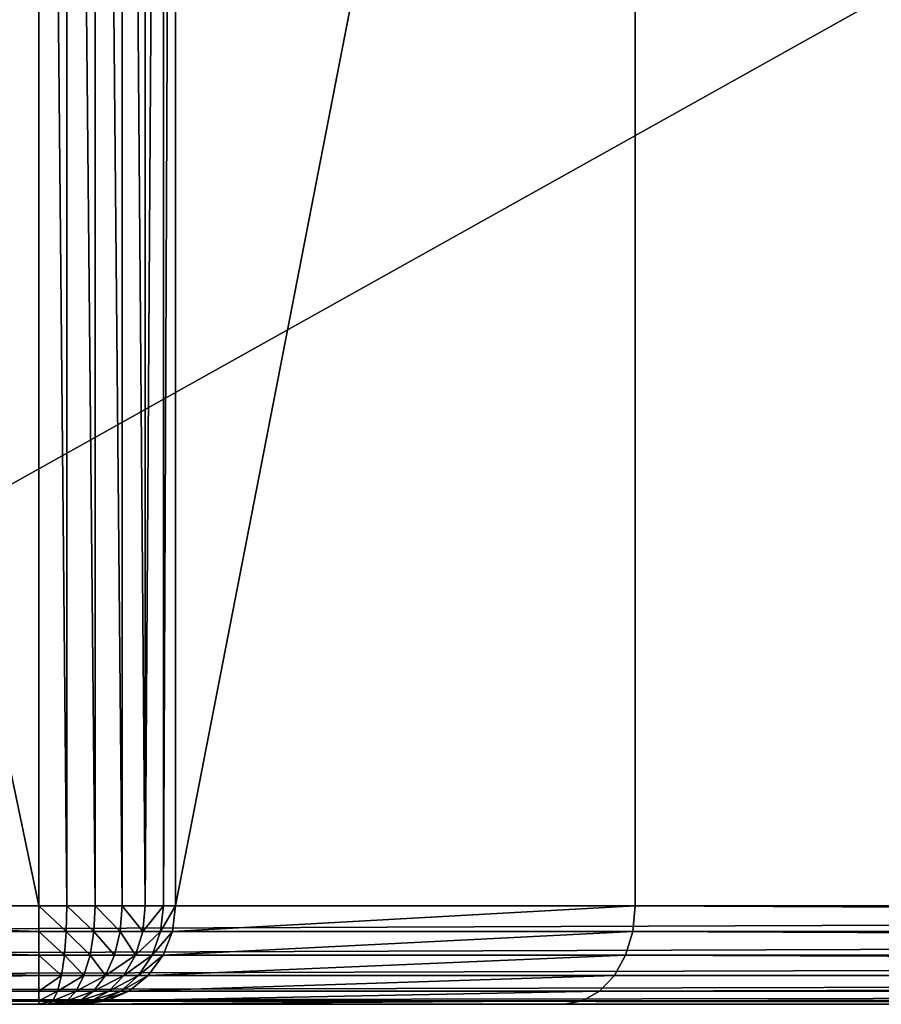
# Model space of a CAD drawing. Extents: x -5967 to 11922, y 301 to 9762.
# Drawn here: x 479 to 654, y 1722 to 1922 of the extents above; entities that cross this region are included whole.
import ezdxf

# ---------------------------------------------------------------- set-up
doc = ezdxf.new("R2010")
doc.units = 0
doc.header["$LTSCALE"] = 25.4
doc.layers.get('0').update_dxf_attribs({"color": 13, "linetype": 'CONTINUOUS'})

# ---------------------------------------------------------------- blocks, each defined once
blk = doc.blocks.new('GROUP_5')
at = {"color": 13}
for p, q in [((178.92, 20, 770), (178.92, 621.08, 770)), ((178.92, 20, 770), (178.92, 621.08, 770)), ((184.6, 615.4, 769.32), (184.6, 20, 769.32)), ((184.6, 615.4, 769.32), (184.6, 20, 769.32)), ((190.35, 609.65, 767.32), (190.35, 20, 767.32)), ((190.35, 609.65, 767.32), (190.35, 20, 767.32)), ((195.78, 604.22, 764.14), (195.78, 20, 764.14)), ((195.78, 604.22, 764.14), (195.78, 20, 764.14)), ((200.51, 599.49, 760), (200.51, 20, 760)), ((200.51, 599.49, 760), (200.51, 20, 760)), ((204.22, 595.78, 755.18), (204.22, 20, 755.18)), ((204.22, 595.78, 755.18), (204.22, 20, 755.18)), ((206.67, 593.33, 750), (206.67, 20, 750)), ((206.67, 593.33, 750), (206.67, 20, 750)), ((300, 20, 470), (300, 500, 470)), ((300, 20, 470), (300, 500, 470)), ((178.92, 20, 770), (20, 20, 770)), ((1380, 20, 40), (20, 20, 40)), ((178.92, 20, 770), (20, 20, 770)), ((1380, 20, 40), (20, 20, 40)), ((184.6, 20, 769.32), (178.92, 20, 770)), ((178.92, 14.82, 769.32), (178.92, 20, 770)), ((178.92, 14.82, 769.32), (178.92, 20, 770)), ((184.6, 20, 769.32), (178.92, 20, 770)), ((184.6, 20, 769.32), (184.47, 14.82, 768.65)), ((184.6, 20, 769.32), (184.47, 14.82, 768.65)), ((190.35, 20, 767.32), (184.6, 20, 769.32)), ((190.35, 20, 767.32), (184.6, 20, 769.32)), ((190.35, 20, 767.32), (190.09, 14.82, 766.7)), ((190.35, 20, 767.32), (190.09, 14.82, 766.7)), ((195.78, 20, 764.14), (190.35, 20, 767.32)), ((195.78, 20, 764.14), (190.35, 20, 767.32)), ((195.78, 20, 764.14), (195.39, 14.82, 763.6)), ((195.78, 20, 764.14), (195.39, 14.82, 763.6)), ((200.51, 20, 760), (195.78, 20, 764.14)), ((200.51, 20, 760), (195.78, 20, 764.14)), ((200.51, 20, 760), (200.01, 14.82, 759.55)), ((200.51, 20, 760), (200.01, 14.82, 759.55)), ((204.22, 20, 755.18), (200.51, 20, 760)), ((204.22, 20, 755.18), (200.51, 20, 760)), ((204.22, 20, 755.18), (203.63, 14.82, 754.84)), ((204.22, 20, 755.18), (203.63, 14.82, 754.84)), ((206.67, 20, 750), (204.22, 20, 755.18)), ((206.67, 20, 750), (204.22, 20, 755.18)), ((206.67, 20, 750), (206.02, 14.82, 749.78)), ((206.67, 20, 750), (206.02, 14.82, 749.78)), ((300, 20, 470), (206.67, 20, 750)), ((300, 20, 470), (206.67, 20, 750)), ((299.51, 14.82, 469.32), (300, 20, 470)), ((299.51, 14.82, 469.32), (300, 20, 470)), ((1380, 20, 470), (300, 20, 470)), ((1380, 20, 470), (300, 20, 470)), ((178.92, 14.82, 769.32), (20, 14.82, 769.32)), ((178.92, 14.82, 769.32), (20, 14.82, 769.32)), ((1380, 14.82, 40.68), (20, 14.82, 40.68)), ((1380, 14.82, 40.68), (20, 14.82, 40.68)), ((178.92, 10, 767.32), (178.92, 14.82, 769.32)), ((178.92, 10, 767.32), (178.92, 14.82, 769.32)), ((178.92, 14.82, 769.32), (184.47, 14.82, 768.65)), ((178.92, 14.82, 769.32), (184.47, 14.82, 768.65)), ((184.47, 14.82, 768.65), (184.08, 10, 766.7)), ((184.47, 14.82, 768.65), (184.08, 10, 766.7)), ((184.47, 14.82, 768.65), (190.09, 14.82, 766.7)), ((184.47, 14.82, 768.65), (190.09, 14.82, 766.7)), ((190.09, 14.82, 766.7), (189.3, 10, 764.89)), ((190.09, 14.82, 766.7), (189.3, 10, 764.89)), ((190.09, 14.82, 766.7), (195.39, 14.82, 763.6)), ((190.09, 14.82, 766.7), (195.39, 14.82, 763.6)), ((195.39, 14.82, 763.6), (194.23, 10, 762)), ((195.39, 14.82, 763.6), (194.23, 10, 762)), ((195.39, 14.82, 763.6), (200.01, 14.82, 759.55)), ((195.39, 14.82, 763.6), (200.01, 14.82, 759.55)), ((200.01, 14.82, 759.55), (198.53, 10, 758.24)), ((200.01, 14.82, 759.55), (198.53, 10, 758.24)), ((200.01, 14.82, 759.55), (203.63, 14.82, 754.84)), ((200.01, 14.82, 759.55), (203.63, 14.82, 754.84)), ((203.63, 14.82, 754.84), (201.9, 10, 753.85)), ((203.63, 14.82, 754.84), (201.9, 10, 753.85)), ((203.63, 14.82, 754.84), (206.02, 14.82, 749.78)), ((203.63, 14.82, 754.84), (206.02, 14.82, 749.78)), ((206.02, 14.82, 749.78), (204.12, 10, 749.15)), ((206.02, 14.82, 749.78), (204.12, 10, 749.15)), ((299.51, 14.82, 469.32), (206.02, 14.82, 749.78)), ((299.51, 14.82, 469.32), (206.02, 14.82, 749.78)), ((298.07, 10, 467.32), (299.51, 14.82, 469.32)), ((298.07, 10, 467.32), (299.51, 14.82, 469.32)), ((1380, 14.82, 469.32), (299.51, 14.82, 469.32)), ((1380, 14.82, 469.32), (299.51, 14.82, 469.32)), ((1380, 10, 42.68), (20, 10, 42.68)), ((1380, 10, 42.68), (20, 10, 42.68)), ((178.92, 10, 767.32), (20, 10, 767.32)), ((178.92, 10, 767.32), (20, 10, 767.32)), ((178.92, 5.86, 764.14), (178.92, 10, 767.32)), ((178.92, 5.86, 764.14), (178.92, 10, 767.32)), ((178.92, 10, 767.32), (184.08, 10, 766.7)), ((178.92, 10, 767.32), (184.08, 10, 766.7)), ((184.08, 10, 766.7), (183.46, 5.86, 763.6)), ((184.08, 10, 766.7), (183.46, 5.86, 763.6)), ((184.08, 10, 766.7), (189.3, 10, 764.89)), ((184.08, 10, 766.7), (189.3, 10, 764.89)), ((189.3, 10, 764.89), (188.06, 5.86, 762)), ((189.3, 10, 764.89), (188.06, 5.86, 762)), ((189.3, 10, 764.89), (194.23, 10, 762)), ((189.3, 10, 764.89), (194.23, 10, 762)), ((194.23, 10, 762), (192.4, 5.86, 759.46)), ((194.23, 10, 762), (192.4, 5.86, 759.46)), ((194.23, 10, 762), (198.53, 10, 758.24)), ((194.23, 10, 762), (198.53, 10, 758.24)), ((198.53, 10, 758.24), (196.18, 5.86, 756.14)), ((198.53, 10, 758.24), (196.18, 5.86, 756.14)), ((198.53, 10, 758.24), (201.9, 10, 753.85)), ((198.53, 10, 758.24), (201.9, 10, 753.85)), ((201.9, 10, 753.85), (199.16, 5.86, 752.29)), ((201.9, 10, 753.85), (199.16, 5.86, 752.29)), ((204.12, 10, 749.15), (201.11, 5.86, 748.15)), ((204.12, 10, 749.15), (201.11, 5.86, 748.15)), ((201.9, 10, 753.85), (204.12, 10, 749.15)), ((201.9, 10, 753.85), (204.12, 10, 749.15)), ((298.07, 10, 467.32), (204.12, 10, 749.15)), ((298.07, 10, 467.32), (204.12, 10, 749.15)), ((295.78, 5.86, 464.14), (298.07, 10, 467.32)), ((295.78, 5.86, 464.14), (298.07, 10, 467.32)), ((1380, 10, 467.32), (298.07, 10, 467.32)), ((1380, 10, 467.32), (298.07, 10, 467.32)), ((178.92, 5.86, 764.14), (20, 5.86, 764.14)), ((178.92, 5.86, 764.14), (20, 5.86, 764.14)), ((1380, 5.86, 45.86), (20, 5.86, 45.86)), ((1380, 5.86, 45.86), (20, 5.86, 45.86)), ((178.92, 2.68, 760), (178.92, 5.86, 764.14)), ((178.92, 2.68, 760), (178.92, 5.86, 764.14)), ((178.92, 5.86, 764.14), (183.46, 5.86, 763.6)), ((178.92, 5.86, 764.14), (183.46, 5.86, 763.6)), ((183.46, 5.86, 763.6), (182.66, 2.68, 759.55)), ((183.46, 5.86, 763.6), (182.66, 2.68, 759.55)), ((183.46, 5.86, 763.6), (188.06, 5.86, 762)), ((183.46, 5.86, 763.6), (188.06, 5.86, 762)), ((188.06, 5.86, 762), (186.44, 2.68, 758.24)), ((188.06, 5.86, 762), (186.44, 2.68, 758.24)), ((188.06, 5.86, 762), (192.4, 5.86, 759.46)), ((188.06, 5.86, 762), (192.4, 5.86, 759.46)), ((192.4, 5.86, 759.46), (190.01, 2.68, 756.14)), ((192.4, 5.86, 759.46), (190.01, 2.68, 756.14)), ((192.4, 5.86, 759.46), (196.18, 5.86, 756.14)), ((192.4, 5.86, 759.46), (196.18, 5.86, 756.14)), ((196.18, 5.86, 756.14), (193.13, 2.68, 753.42)), ((196.18, 5.86, 756.14), (193.13, 2.68, 753.42)), ((199.16, 5.86, 752.29), (195.57, 2.68, 750.24)), ((199.16, 5.86, 752.29), (195.57, 2.68, 750.24)), ((196.18, 5.86, 756.14), (199.16, 5.86, 752.29)), ((196.18, 5.86, 756.14), (199.16, 5.86, 752.29)), ((201.11, 5.86, 748.15), (197.18, 2.68, 746.84)), ((201.11, 5.86, 748.15), (197.18, 2.68, 746.84)), ((199.16, 5.86, 752.29), (201.11, 5.86, 748.15)), ((199.16, 5.86, 752.29), (201.11, 5.86, 748.15)), ((295.78, 5.86, 464.14), (201.11, 5.86, 748.15)), ((295.78, 5.86, 464.14), (201.11, 5.86, 748.15)), ((292.79, 2.68, 460), (295.78, 5.86, 464.14)), ((292.79, 2.68, 460), (295.78, 5.86, 464.14)), ((1380, 5.86, 464.14), (295.78, 5.86, 464.14)), ((1380, 5.86, 464.14), (295.78, 5.86, 464.14)), ((178.92, 2.68, 760), (20, 2.68, 760)), ((178.92, 2.68, 760), (20, 2.68, 760)), ((1380, 2.68, 50), (20, 2.68, 50)), ((1380, 2.68, 50), (20, 2.68, 50)), ((178.92, 0.68, 755.18), (178.92, 2.68, 760)), ((178.92, 0.68, 755.18), (178.92, 2.68, 760)), ((178.92, 2.68, 760), (182.66, 2.68, 759.55)), ((178.92, 2.68, 760), (182.66, 2.68, 759.55)), ((182.66, 2.68, 759.55), (181.72, 0.68, 754.84)), ((182.66, 2.68, 759.55), (181.72, 0.68, 754.84)), ((182.66, 2.68, 759.55), (186.44, 2.68, 758.24)), ((182.66, 2.68, 759.55), (186.44, 2.68, 758.24)), ((186.44, 2.68, 758.24), (184.56, 0.68, 753.85)), ((186.44, 2.68, 758.24), (184.56, 0.68, 753.85)), ((186.44, 2.68, 758.24), (190.01, 2.68, 756.14)), ((186.44, 2.68, 758.24), (190.01, 2.68, 756.14)), ((190.01, 2.68, 756.14), (187.23, 0.68, 752.29)), ((190.01, 2.68, 756.14), (187.23, 0.68, 752.29)), ((193.13, 2.68, 753.42), (189.57, 0.68, 750.24)), ((193.13, 2.68, 753.42), (189.57, 0.68, 750.24)), ((190.01, 2.68, 756.14), (193.13, 2.68, 753.42)), ((190.01, 2.68, 756.14), (193.13, 2.68, 753.42)), ((195.57, 2.68, 750.24), (191.4, 0.68, 747.87)), ((195.57, 2.68, 750.24), (191.4, 0.68, 747.87)), ((197.18, 2.68, 746.84), (192.6, 0.68, 745.31)), ((197.18, 2.68, 746.84), (192.6, 0.68, 745.31)), ((193.13, 2.68, 753.42), (195.57, 2.68, 750.24)), ((193.13, 2.68, 753.42), (195.57, 2.68, 750.24)), ((195.57, 2.68, 750.24), (197.18, 2.68, 746.84)), ((195.57, 2.68, 750.24), (197.18, 2.68, 746.84)), ((292.79, 2.68, 460), (197.18, 2.68, 746.84)), ((292.79, 2.68, 460), (197.18, 2.68, 746.84)), ((289.32, 0.68, 455.18), (292.79, 2.68, 460)), ((289.32, 0.68, 455.18), (292.79, 2.68, 460)), ((1380, 2.68, 460), (292.79, 2.68, 460)), ((1380, 2.68, 460), (292.79, 2.68, 460)), ((178.92, 0.68, 755.18), (20, 0.68, 755.18)), ((178.92, 0.68, 755.18), (20, 0.68, 755.18)), ((1380, 0.68, 54.82), (20, 0.68, 54.82)), ((1380, 0.68, 54.82), (20, 0.68, 54.82)), ((20, 0, 60), (1380, 0, 60)), ((20, 0, 750), (178.92, 0, 750)), ((20, 0, 750), (178.92, 0, 750)), ((20, 0, 60), (1380, 0, 60)), ((178.92, 0, 750), (178.92, 0.68, 755.18)), ((178.92, 0, 750), (178.92, 0.68, 755.18)), ((178.92, 0.68, 755.18), (181.72, 0.68, 754.84)), ((178.92, 0.68, 755.18), (181.72, 0.68, 754.84)), ((180.72, 0, 749.78), (178.92, 0, 750)), ((180.72, 0, 749.78), (178.92, 0, 750)), ((181.72, 0.68, 754.84), (180.72, 0, 749.78)), ((181.72, 0.68, 754.84), (180.72, 0, 749.78)), ((182.53, 0, 749.15), (180.72, 0, 749.78)), ((182.53, 0, 749.15), (180.72, 0, 749.78)), ((181.72, 0.68, 754.84), (184.56, 0.68, 753.85)), ((181.72, 0.68, 754.84), (184.56, 0.68, 753.85)), ((184.56, 0.68, 753.85), (182.53, 0, 749.15)), ((184.56, 0.68, 753.85), (182.53, 0, 749.15)), ((184.25, 0, 748.15), (182.53, 0, 749.15)), ((184.25, 0, 748.15), (182.53, 0, 749.15)), ((187.23, 0.68, 752.29), (184.25, 0, 748.15)), ((187.23, 0.68, 752.29), (184.25, 0, 748.15)), ((185.75, 0, 746.84), (184.25, 0, 748.15)), ((185.75, 0, 746.84), (184.25, 0, 748.15)), ((184.56, 0.68, 753.85), (187.23, 0.68, 752.29)), ((184.56, 0.68, 753.85), (187.23, 0.68, 752.29)), ((189.57, 0.68, 750.24), (185.75, 0, 746.84)), ((189.57, 0.68, 750.24), (185.75, 0, 746.84)), ((186.92, 0, 745.31), (185.75, 0, 746.84)), ((186.92, 0, 745.31), (185.75, 0, 746.84)), ((191.4, 0.68, 747.87), (186.92, 0, 745.31)), ((191.4, 0.68, 747.87), (186.92, 0, 745.31)), ((187.69, 0, 743.68), (186.92, 0, 745.31)), ((187.69, 0, 743.68), (186.92, 0, 745.31)), ((187.23, 0.68, 752.29), (189.57, 0.68, 750.24)), ((187.23, 0.68, 752.29), (189.57, 0.68, 750.24)), ((192.6, 0.68, 745.31), (187.69, 0, 743.68)), ((192.6, 0.68, 745.31), (187.69, 0, 743.68)), ((187.69, 0, 743.68), (285.58, 0, 450)), ((187.69, 0, 743.68), (285.58, 0, 450)), ((189.57, 0.68, 750.24), (191.4, 0.68, 747.87)), ((189.57, 0.68, 750.24), (191.4, 0.68, 747.87)), ((191.4, 0.68, 747.87), (192.6, 0.68, 745.31)), ((191.4, 0.68, 747.87), (192.6, 0.68, 745.31)), ((289.32, 0.68, 455.18), (192.6, 0.68, 745.31)), ((289.32, 0.68, 455.18), (192.6, 0.68, 745.31)), ((285.58, 0, 450), (289.32, 0.68, 455.18)), ((285.58, 0, 450), (289.32, 0.68, 455.18)), ((285.58, 0, 450), (1380, 0, 450)), ((285.58, 0, 450), (1380, 0, 450)), ((1380, 0.68, 455.18), (289.32, 0.68, 455.18)), ((1380, 0.68, 455.18), (289.32, 0.68, 455.18))]:
    blk.add_line(p, q, dxfattribs=at)
mesh = blk.add_polyface(dxfattribs=at)
corners = [(178.92, 20, 770), (20, 780, 770), (20, 20, 770), (178.92, 621.08, 770), (1380, 780, 770), (1380, 621.08, 770)]
mesh.append_faces([[corners[k] for k in face] for face in [(0, 1, 2), (4, 3, 5)]], dxfattribs={"vtx0": -1, "color": 13})
mesh.append_faces([[corners[k] for k in face] for face in [(1, 3, 4)]], dxfattribs={"vtx0": -1, "vtx1": -1, "color": 13})
mesh.append_faces([[corners[k] for k in face] for face in [(1, 0, 3)]], dxfattribs={"vtx0": -1, "vtx2": -1, "color": 13})
mesh = blk.add_polyface(dxfattribs=at)
corners = [(1380, 780, 40), (20, 20, 40), (20, 780, 40), (1380, 20, 40)]
mesh.append_faces([[corners[k] for k in face] for face in [(0, 1, 2), (1, 0, 3)]], dxfattribs={"vtx0": -1, "color": 13})
mesh = blk.add_polyface(dxfattribs=at)
corners = [(184.6, 20, 769.32), (178.92, 621.08, 770), (178.92, 20, 770), (184.6, 615.4, 769.32)]
mesh.append_faces([[corners[k] for k in face] for face in [(0, 1, 2), (1, 0, 3)]], dxfattribs={"vtx0": -1, "color": 13})
mesh = blk.add_polyface(dxfattribs=at)
corners = [(190.35, 20, 767.32), (184.6, 615.4, 769.32), (184.6, 20, 769.32), (190.35, 609.65, 767.32)]
mesh.append_faces([[corners[k] for k in face] for face in [(0, 1, 2), (1, 0, 3)]], dxfattribs={"vtx0": -1, "color": 13})
mesh = blk.add_polyface(dxfattribs=at)
corners = [(195.78, 20, 764.14), (190.35, 609.65, 767.32), (190.35, 20, 767.32), (195.78, 604.22, 764.14)]
mesh.append_faces([[corners[k] for k in face] for face in [(0, 1, 2), (1, 0, 3)]], dxfattribs={"vtx0": -1, "color": 13})
mesh = blk.add_polyface(dxfattribs=at)
corners = [(200.51, 20, 760), (195.78, 604.22, 764.14), (195.78, 20, 764.14), (200.51, 599.49, 760)]
mesh.append_faces([[corners[k] for k in face] for face in [(0, 1, 2), (1, 0, 3)]], dxfattribs={"vtx0": -1, "color": 13})
mesh = blk.add_polyface(dxfattribs=at)
corners = [(204.22, 595.78, 755.18), (200.51, 20, 760), (204.22, 20, 755.18), (200.51, 599.49, 760)]
mesh.append_faces([[corners[k] for k in face] for face in [(0, 1, 2), (1, 0, 3)]], dxfattribs={"vtx0": -1, "color": 13})
mesh = blk.add_polyface(dxfattribs=at)
corners = [(206.67, 593.33, 750), (204.22, 20, 755.18), (206.67, 20, 750), (204.22, 595.78, 755.18)]
mesh.append_faces([[corners[k] for k in face] for face in [(0, 1, 2), (1, 0, 3)]], dxfattribs={"vtx0": -1, "color": 13})
mesh = blk.add_polyface(dxfattribs=at)
corners = [(300, 500, 470), (206.67, 20, 750), (300, 20, 470), (206.67, 593.33, 750)]
mesh.append_faces([[corners[k] for k in face] for face in [(0, 1, 2), (1, 0, 3)]], dxfattribs={"vtx0": -1, "color": 13})
mesh = blk.add_polyface(dxfattribs=at)
corners = [(1380, 20, 470), (300, 500, 470), (300, 20, 470), (1380, 500, 470)]
mesh.append_faces([[corners[k] for k in face] for face in [(0, 1, 2), (1, 0, 3)]], dxfattribs={"vtx0": -1, "color": 13})
mesh = blk.add_polyface(dxfattribs=at)
corners = [(178.92, 14.82, 769.32), (20, 20, 770), (20, 14.82, 769.32), (178.92, 20, 770)]
mesh.append_faces([[corners[k] for k in face] for face in [(0, 1, 2), (1, 0, 3)]], dxfattribs={"vtx0": -1, "color": 13})
mesh = blk.add_polyface(dxfattribs=at)
corners = [(1380, 20, 40), (20, 14.82, 40.68), (20, 20, 40), (1380, 14.82, 40.68)]
mesh.append_faces([[corners[k] for k in face] for face in [(0, 1, 2), (1, 0, 3)]], dxfattribs={"vtx0": -1, "color": 13})
mesh = blk.add_polyface(dxfattribs=at)
corners = [(184.47, 14.82, 768.65), (178.92, 20, 770), (178.92, 14.82, 769.32), (184.6, 20, 769.32)]
mesh.append_faces([[corners[k] for k in face] for face in [(0, 1, 2), (1, 0, 3)]], dxfattribs={"vtx0": -1, "color": 13})
mesh = blk.add_polyface(dxfattribs=at)
corners = [(190.09, 14.82, 766.7), (184.6, 20, 769.32), (184.47, 14.82, 768.65), (190.35, 20, 767.32)]
mesh.append_faces([[corners[k] for k in face] for face in [(0, 1, 2), (1, 0, 3)]], dxfattribs={"vtx0": -1, "color": 13})
mesh = blk.add_polyface(dxfattribs=at)
corners = [(195.39, 14.82, 763.6), (190.35, 20, 767.32), (190.09, 14.82, 766.7), (195.78, 20, 764.14)]
mesh.append_faces([[corners[k] for k in face] for face in [(0, 1, 2), (1, 0, 3)]], dxfattribs={"vtx0": -1, "color": 13})
mesh = blk.add_polyface(dxfattribs=at)
corners = [(200.01, 14.82, 759.55), (195.78, 20, 764.14), (195.39, 14.82, 763.6), (200.51, 20, 760)]
mesh.append_faces([[corners[k] for k in face] for face in [(0, 1, 2), (1, 0, 3)]], dxfattribs={"vtx0": -1, "color": 13})
mesh = blk.add_polyface(dxfattribs=at)
corners = [(204.22, 20, 755.18), (200.01, 14.82, 759.55), (203.63, 14.82, 754.84), (200.51, 20, 760)]
mesh.append_faces([[corners[k] for k in face] for face in [(0, 1, 2), (1, 0, 3)]], dxfattribs={"vtx0": -1, "color": 13})
mesh = blk.add_polyface(dxfattribs=at)
corners = [(206.67, 20, 750), (203.63, 14.82, 754.84), (206.02, 14.82, 749.78), (204.22, 20, 755.18)]
mesh.append_faces([[corners[k] for k in face] for face in [(0, 1, 2), (1, 0, 3)]], dxfattribs={"vtx0": -1, "color": 13})
mesh = blk.add_polyface(dxfattribs=at)
corners = [(300, 20, 470), (206.02, 14.82, 749.78), (299.51, 14.82, 469.32), (206.67, 20, 750)]
mesh.append_faces([[corners[k] for k in face] for face in [(0, 1, 2), (1, 0, 3)]], dxfattribs={"vtx0": -1, "color": 13})
mesh = blk.add_polyface(dxfattribs=at)
corners = [(1380, 14.82, 469.32), (300, 20, 470), (299.51, 14.82, 469.32), (1380, 20, 470)]
mesh.append_faces([[corners[k] for k in face] for face in [(0, 1, 2), (1, 0, 3)]], dxfattribs={"vtx0": -1, "color": 13})
mesh = blk.add_polyface(dxfattribs=at)
corners = [(178.92, 10, 767.32), (20, 14.82, 769.32), (20, 10, 767.32), (178.92, 14.82, 769.32)]
mesh.append_faces([[corners[k] for k in face] for face in [(0, 1, 2), (1, 0, 3)]], dxfattribs={"vtx0": -1, "color": 13})
mesh = blk.add_polyface(dxfattribs=at)
corners = [(1380, 14.82, 40.68), (20, 10, 42.68), (20, 14.82, 40.68), (1380, 10, 42.68)]
mesh.append_faces([[corners[k] for k in face] for face in [(0, 1, 2), (1, 0, 3)]], dxfattribs={"vtx0": -1, "color": 13})
mesh = blk.add_polyface(dxfattribs=at)
corners = [(184.08, 10, 766.7), (178.92, 14.82, 769.32), (178.92, 10, 767.32), (184.47, 14.82, 768.65)]
mesh.append_faces([[corners[k] for k in face] for face in [(0, 1, 2), (1, 0, 3)]], dxfattribs={"vtx0": -1, "color": 13})
mesh = blk.add_polyface(dxfattribs=at)
corners = [(189.3, 10, 764.89), (184.47, 14.82, 768.65), (184.08, 10, 766.7), (190.09, 14.82, 766.7)]
mesh.append_faces([[corners[k] for k in face] for face in [(0, 1, 2), (1, 0, 3)]], dxfattribs={"vtx0": -1, "color": 13})
mesh = blk.add_polyface(dxfattribs=at)
corners = [(194.23, 10, 762), (190.09, 14.82, 766.7), (189.3, 10, 764.89), (195.39, 14.82, 763.6)]
mesh.append_faces([[corners[k] for k in face] for face in [(0, 1, 2), (1, 0, 3)]], dxfattribs={"vtx0": -1, "color": 13})
mesh = blk.add_polyface(dxfattribs=at)
corners = [(198.53, 10, 758.24), (195.39, 14.82, 763.6), (194.23, 10, 762), (200.01, 14.82, 759.55)]
mesh.append_faces([[corners[k] for k in face] for face in [(0, 1, 2), (1, 0, 3)]], dxfattribs={"vtx0": -1, "color": 13})
mesh = blk.add_polyface(dxfattribs=at)
corners = [(203.63, 14.82, 754.84), (198.53, 10, 758.24), (201.9, 10, 753.85), (200.01, 14.82, 759.55)]
mesh.append_faces([[corners[k] for k in face] for face in [(0, 1, 2), (1, 0, 3)]], dxfattribs={"vtx0": -1, "color": 13})
mesh = blk.add_polyface(dxfattribs=at)
corners = [(206.02, 14.82, 749.78), (201.9, 10, 753.85), (204.12, 10, 749.15), (203.63, 14.82, 754.84)]
mesh.append_faces([[corners[k] for k in face] for face in [(0, 1, 2), (1, 0, 3)]], dxfattribs={"vtx0": -1, "color": 13})
mesh = blk.add_polyface(dxfattribs=at)
corners = [(299.51, 14.82, 469.32), (204.12, 10, 749.15), (298.07, 10, 467.32), (206.02, 14.82, 749.78)]
mesh.append_faces([[corners[k] for k in face] for face in [(0, 1, 2), (1, 0, 3)]], dxfattribs={"vtx0": -1, "color": 13})
mesh = blk.add_polyface(dxfattribs=at)
corners = [(1380, 10, 467.32), (299.51, 14.82, 469.32), (298.07, 10, 467.32), (1380, 14.82, 469.32)]
mesh.append_faces([[corners[k] for k in face] for face in [(0, 1, 2), (1, 0, 3)]], dxfattribs={"vtx0": -1, "color": 13})
mesh = blk.add_polyface(dxfattribs=at)
corners = [(1380, 10, 42.68), (20, 5.86, 45.86), (20, 10, 42.68), (1380, 5.86, 45.86)]
mesh.append_faces([[corners[k] for k in face] for face in [(0, 1, 2), (1, 0, 3)]], dxfattribs={"vtx0": -1, "color": 13})
mesh = blk.add_polyface(dxfattribs=at)
corners = [(178.92, 5.86, 764.14), (20, 10, 767.32), (20, 5.86, 764.14), (178.92, 10, 767.32)]
mesh.append_faces([[corners[k] for k in face] for face in [(0, 1, 2), (1, 0, 3)]], dxfattribs={"vtx0": -1, "color": 13})
mesh = blk.add_polyface(dxfattribs=at)
corners = [(183.46, 5.86, 763.6), (178.92, 10, 767.32), (178.92, 5.86, 764.14), (184.08, 10, 766.7)]
mesh.append_faces([[corners[k] for k in face] for face in [(0, 1, 2), (1, 0, 3)]], dxfattribs={"vtx0": -1, "color": 13})
mesh = blk.add_polyface(dxfattribs=at)
corners = [(188.06, 5.86, 762), (184.08, 10, 766.7), (183.46, 5.86, 763.6), (189.3, 10, 764.89)]
mesh.append_faces([[corners[k] for k in face] for face in [(0, 1, 2), (1, 0, 3)]], dxfattribs={"vtx0": -1, "color": 13})
mesh = blk.add_polyface(dxfattribs=at)
corners = [(192.4, 5.86, 759.46), (189.3, 10, 764.89), (188.06, 5.86, 762), (194.23, 10, 762)]
mesh.append_faces([[corners[k] for k in face] for face in [(0, 1, 2), (1, 0, 3)]], dxfattribs={"vtx0": -1, "color": 13})
mesh = blk.add_polyface(dxfattribs=at)
corners = [(198.53, 10, 758.24), (192.4, 5.86, 759.46), (196.18, 5.86, 756.14), (194.23, 10, 762)]
mesh.append_faces([[corners[k] for k in face] for face in [(0, 1, 2), (1, 0, 3)]], dxfattribs={"vtx0": -1, "color": 13})
mesh = blk.add_polyface(dxfattribs=at)
corners = [(201.9, 10, 753.85), (196.18, 5.86, 756.14), (199.16, 5.86, 752.29), (198.53, 10, 758.24)]
mesh.append_faces([[corners[k] for k in face] for face in [(0, 1, 2), (1, 0, 3)]], dxfattribs={"vtx0": -1, "color": 13})
mesh = blk.add_polyface(dxfattribs=at)
corners = [(204.12, 10, 749.15), (199.16, 5.86, 752.29), (201.11, 5.86, 748.15), (201.9, 10, 753.85)]
mesh.append_faces([[corners[k] for k in face] for face in [(0, 1, 2), (1, 0, 3)]], dxfattribs={"vtx0": -1, "color": 13})
mesh = blk.add_polyface(dxfattribs=at)
corners = [(298.07, 10, 467.32), (201.11, 5.86, 748.15), (295.78, 5.86, 464.14), (204.12, 10, 749.15)]
mesh.append_faces([[corners[k] for k in face] for face in [(0, 1, 2), (1, 0, 3)]], dxfattribs={"vtx0": -1, "color": 13})
mesh = blk.add_polyface(dxfattribs=at)
corners = [(1380, 5.86, 464.14), (298.07, 10, 467.32), (295.78, 5.86, 464.14), (1380, 10, 467.32)]
mesh.append_faces([[corners[k] for k in face] for face in [(0, 1, 2), (1, 0, 3)]], dxfattribs={"vtx0": -1, "color": 13})
mesh = blk.add_polyface(dxfattribs=at)
corners = [(178.92, 5.86, 764.14), (20, 2.68, 760), (178.92, 2.68, 760), (20, 5.86, 764.14)]
mesh.append_faces([[corners[k] for k in face] for face in [(0, 1, 2), (1, 0, 3)]], dxfattribs={"vtx0": -1, "color": 13})
mesh = blk.add_polyface(dxfattribs=at)
corners = [(1380, 5.86, 45.86), (20, 2.68, 50), (20, 5.86, 45.86), (1380, 2.68, 50)]
mesh.append_faces([[corners[k] for k in face] for face in [(0, 1, 2), (1, 0, 3)]], dxfattribs={"vtx0": -1, "color": 13})
mesh = blk.add_polyface(dxfattribs=at)
corners = [(183.46, 5.86, 763.6), (178.92, 2.68, 760), (182.66, 2.68, 759.55), (178.92, 5.86, 764.14)]
mesh.append_faces([[corners[k] for k in face] for face in [(0, 1, 2), (1, 0, 3)]], dxfattribs={"vtx0": -1, "color": 13})
mesh = blk.add_polyface(dxfattribs=at)
corners = [(188.06, 5.86, 762), (182.66, 2.68, 759.55), (186.44, 2.68, 758.24), (183.46, 5.86, 763.6)]
mesh.append_faces([[corners[k] for k in face] for face in [(0, 1, 2), (1, 0, 3)]], dxfattribs={"vtx0": -1, "color": 13})
mesh = blk.add_polyface(dxfattribs=at)
corners = [(192.4, 5.86, 759.46), (186.44, 2.68, 758.24), (190.01, 2.68, 756.14), (188.06, 5.86, 762)]
mesh.append_faces([[corners[k] for k in face] for face in [(0, 1, 2), (1, 0, 3)]], dxfattribs={"vtx0": -1, "color": 13})
mesh = blk.add_polyface(dxfattribs=at)
corners = [(196.18, 5.86, 756.14), (190.01, 2.68, 756.14), (193.13, 2.68, 753.42), (192.4, 5.86, 759.46)]
mesh.append_faces([[corners[k] for k in face] for face in [(0, 1, 2), (1, 0, 3)]], dxfattribs={"vtx0": -1, "color": 13})
mesh = blk.add_polyface(dxfattribs=at)
corners = [(199.16, 5.86, 752.29), (193.13, 2.68, 753.42), (195.57, 2.68, 750.24), (196.18, 5.86, 756.14)]
mesh.append_faces([[corners[k] for k in face] for face in [(0, 1, 2), (1, 0, 3)]], dxfattribs={"vtx0": -1, "color": 13})
mesh = blk.add_polyface(dxfattribs=at)
corners = [(201.11, 5.86, 748.15), (195.57, 2.68, 750.24), (197.18, 2.68, 746.84), (199.16, 5.86, 752.29)]
mesh.append_faces([[corners[k] for k in face] for face in [(0, 1, 2), (1, 0, 3)]], dxfattribs={"vtx0": -1, "color": 13})
mesh = blk.add_polyface(dxfattribs=at)
corners = [(295.78, 5.86, 464.14), (197.18, 2.68, 746.84), (292.79, 2.68, 460), (201.11, 5.86, 748.15)]
mesh.append_faces([[corners[k] for k in face] for face in [(0, 1, 2), (1, 0, 3)]], dxfattribs={"vtx0": -1, "color": 13})
mesh = blk.add_polyface(dxfattribs=at)
corners = [(1380, 5.86, 464.14), (292.79, 2.68, 460), (1380, 2.68, 460), (295.78, 5.86, 464.14)]
mesh.append_faces([[corners[k] for k in face] for face in [(0, 1, 2), (1, 0, 3)]], dxfattribs={"vtx0": -1, "color": 13})
mesh = blk.add_polyface(dxfattribs=at)
corners = [(178.92, 2.68, 760), (20, 0.68, 755.18), (178.92, 0.68, 755.18), (20, 2.68, 760)]
mesh.append_faces([[corners[k] for k in face] for face in [(0, 1, 2), (1, 0, 3)]], dxfattribs={"vtx0": -1, "color": 13})
mesh = blk.add_polyface(dxfattribs=at)
corners = [(1380, 2.68, 50), (20, 0.68, 54.82), (20, 2.68, 50), (1380, 0.68, 54.82)]
mesh.append_faces([[corners[k] for k in face] for face in [(0, 1, 2), (1, 0, 3)]], dxfattribs={"vtx0": -1, "color": 13})
mesh = blk.add_polyface(dxfattribs=at)
corners = [(182.66, 2.68, 759.55), (178.92, 0.68, 755.18), (181.72, 0.68, 754.84), (178.92, 2.68, 760)]
mesh.append_faces([[corners[k] for k in face] for face in [(0, 1, 2), (1, 0, 3)]], dxfattribs={"vtx0": -1, "color": 13})
mesh = blk.add_polyface(dxfattribs=at)
corners = [(186.44, 2.68, 758.24), (181.72, 0.68, 754.84), (184.56, 0.68, 753.85), (182.66, 2.68, 759.55)]
mesh.append_faces([[corners[k] for k in face] for face in [(0, 1, 2), (1, 0, 3)]], dxfattribs={"vtx0": -1, "color": 13})
mesh = blk.add_polyface(dxfattribs=at)
corners = [(190.01, 2.68, 756.14), (184.56, 0.68, 753.85), (187.23, 0.68, 752.29), (186.44, 2.68, 758.24)]
mesh.append_faces([[corners[k] for k in face] for face in [(0, 1, 2), (1, 0, 3)]], dxfattribs={"vtx0": -1, "color": 13})
mesh = blk.add_polyface(dxfattribs=at)
corners = [(193.13, 2.68, 753.42), (187.23, 0.68, 752.29), (189.57, 0.68, 750.24), (190.01, 2.68, 756.14)]
mesh.append_faces([[corners[k] for k in face] for face in [(0, 1, 2), (1, 0, 3)]], dxfattribs={"vtx0": -1, "color": 13})
mesh = blk.add_polyface(dxfattribs=at)
corners = [(195.57, 2.68, 750.24), (189.57, 0.68, 750.24), (191.4, 0.68, 747.87), (193.13, 2.68, 753.42)]
mesh.append_faces([[corners[k] for k in face] for face in [(0, 1, 2), (1, 0, 3)]], dxfattribs={"vtx0": -1, "color": 13})
mesh = blk.add_polyface(dxfattribs=at)
corners = [(197.18, 2.68, 746.84), (191.4, 0.68, 747.87), (192.6, 0.68, 745.31), (195.57, 2.68, 750.24)]
mesh.append_faces([[corners[k] for k in face] for face in [(0, 1, 2), (1, 0, 3)]], dxfattribs={"vtx0": -1, "color": 13})
mesh = blk.add_polyface(dxfattribs=at)
corners = [(292.79, 2.68, 460), (192.6, 0.68, 745.31), (289.32, 0.68, 455.18), (197.18, 2.68, 746.84)]
mesh.append_faces([[corners[k] for k in face] for face in [(0, 1, 2), (1, 0, 3)]], dxfattribs={"vtx0": -1, "color": 13})
mesh = blk.add_polyface(dxfattribs=at)
corners = [(1380, 2.68, 460), (289.32, 0.68, 455.18), (1380, 0.68, 455.18), (292.79, 2.68, 460)]
mesh.append_faces([[corners[k] for k in face] for face in [(0, 1, 2), (1, 0, 3)]], dxfattribs={"vtx0": -1, "color": 13})
mesh = blk.add_polyface(dxfattribs=at)
corners = [(178.92, 0.68, 755.18), (20, 0, 750), (178.92, 0, 750), (20, 0.68, 755.18)]
mesh.append_faces([[corners[k] for k in face] for face in [(0, 1, 2), (1, 0, 3)]], dxfattribs={"vtx0": -1, "color": 13})
mesh = blk.add_polyface(dxfattribs=at)
corners = [(1380, 0, 60), (20, 0.68, 54.82), (1380, 0.68, 54.82), (20, 0, 60)]
mesh.append_faces([[corners[k] for k in face] for face in [(0, 1, 2), (1, 0, 3)]], dxfattribs={"vtx0": -1, "color": 13})
mesh = blk.add_polyface(dxfattribs=at)
corners = [(20, 0, 60), (285.58, 0, 450), (20, 0, 750), (1380, 0, 60), (1380, 0, 450), (187.69, 0, 743.68), (186.92, 0, 745.31), (185.75, 0, 746.84), (184.25, 0, 748.15), (182.53, 0, 749.15), (180.72, 0, 749.78), (178.92, 0, 750)]
mesh.append_faces([[corners[k] for k in face] for face in [(1, 3, 4), (2, 10, 11)]], dxfattribs={"vtx0": -1, "color": 13})
mesh.append_faces([[corners[k] for k in face] for face in [(0, 1, 2)]], dxfattribs={"vtx0": -1, "vtx1": -1, "color": 13})
mesh.append_faces([[corners[k] for k in face] for face in [(1, 0, 3), (2, 1, 5), (2, 5, 6), (2, 6, 7), (2, 7, 8), (2, 8, 9), (2, 9, 10)]], dxfattribs={"vtx0": -1, "vtx2": -1, "color": 13})
mesh = blk.add_polyface(dxfattribs=at)
corners = [(181.72, 0.68, 754.84), (178.92, 0, 750), (180.72, 0, 749.78), (178.92, 0.68, 755.18)]
mesh.append_faces([[corners[k] for k in face] for face in [(0, 1, 2), (1, 0, 3)]], dxfattribs={"vtx0": -1, "color": 13})
mesh = blk.add_polyface(dxfattribs=at)
corners = [(184.56, 0.68, 753.85), (180.72, 0, 749.78), (182.53, 0, 749.15), (181.72, 0.68, 754.84)]
mesh.append_faces([[corners[k] for k in face] for face in [(0, 1, 2), (1, 0, 3)]], dxfattribs={"vtx0": -1, "color": 13})
mesh = blk.add_polyface(dxfattribs=at)
corners = [(187.23, 0.68, 752.29), (182.53, 0, 749.15), (184.25, 0, 748.15), (184.56, 0.68, 753.85)]
mesh.append_faces([[corners[k] for k in face] for face in [(0, 1, 2), (1, 0, 3)]], dxfattribs={"vtx0": -1, "color": 13})
mesh = blk.add_polyface(dxfattribs=at)
corners = [(189.57, 0.68, 750.24), (184.25, 0, 748.15), (185.75, 0, 746.84), (187.23, 0.68, 752.29)]
mesh.append_faces([[corners[k] for k in face] for face in [(0, 1, 2), (1, 0, 3)]], dxfattribs={"vtx0": -1, "color": 13})
mesh = blk.add_polyface(dxfattribs=at)
corners = [(191.4, 0.68, 747.87), (185.75, 0, 746.84), (186.92, 0, 745.31), (189.57, 0.68, 750.24)]
mesh.append_faces([[corners[k] for k in face] for face in [(0, 1, 2), (1, 0, 3)]], dxfattribs={"vtx0": -1, "color": 13})
mesh = blk.add_polyface(dxfattribs=at)
corners = [(192.6, 0.68, 745.31), (186.92, 0, 745.31), (187.69, 0, 743.68), (191.4, 0.68, 747.87)]
mesh.append_faces([[corners[k] for k in face] for face in [(0, 1, 2), (1, 0, 3)]], dxfattribs={"vtx0": -1, "color": 13})
mesh = blk.add_polyface(dxfattribs=at)
corners = [(289.32, 0.68, 455.18), (187.69, 0, 743.68), (285.58, 0, 450), (192.6, 0.68, 745.31)]
mesh.append_faces([[corners[k] for k in face] for face in [(0, 1, 2), (1, 0, 3)]], dxfattribs={"vtx0": -1, "color": 13})
mesh = blk.add_polyface(dxfattribs=at)
corners = [(1380, 0.68, 455.18), (285.58, 0, 450), (1380, 0, 450), (289.32, 0.68, 455.18)]
mesh.append_faces([[corners[k] for k in face] for face in [(0, 1, 2), (1, 0, 3)]], dxfattribs={"vtx0": -1, "color": 13})

msp = doc.modelspace()

# ---------------------------------------------------------------- block references
at = {"color": 0}
msp.add_blockref('GROUP_5', (303.9, 1721.5, -20), dxfattribs=at)

doc.saveas('drawing.dxf')
